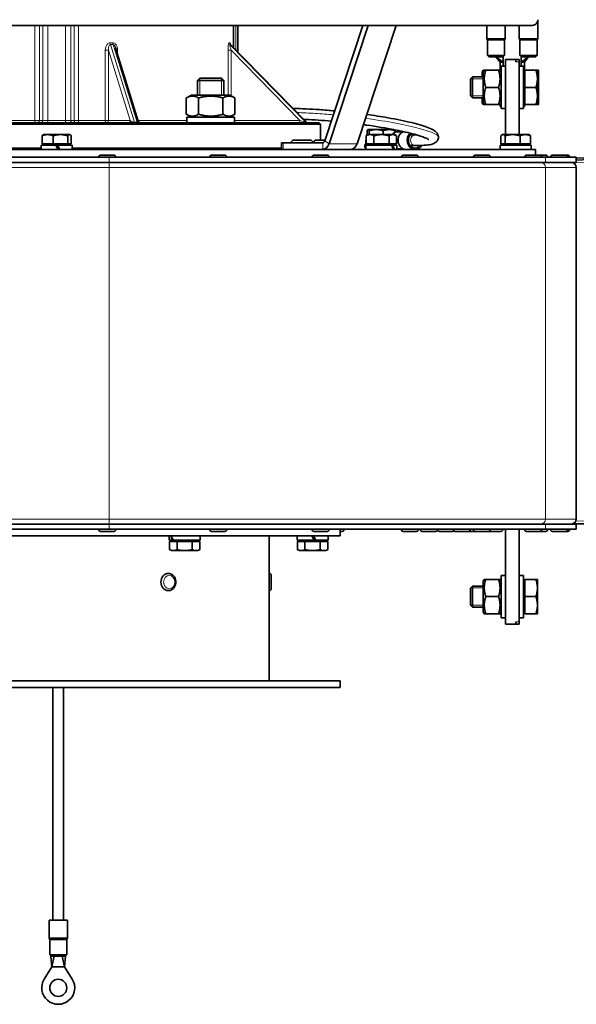
# Model space of a CAD drawing. Units: millimetres. Extents: x -220 to 3405, y -20 to 2908.
# Drawn here: x 2015 to 2226, y 967 to 1340 of the extents above; entities that cross this region are included whole.
import ezdxf

# ---------------------------------------------------------------- set-up
doc = ezdxf.new("R2010")
doc.units = ezdxf.units.MM
doc.layers.add('Widoczne (ISO)', color=1, linetype='Continuous', lineweight=35)
doc.layers.add('Widoczne wąskie (ISO)', color=3, linetype='Continuous', lineweight=9)

msp = doc.modelspace()

# ---------------------------------------------------------------- linework, layer by layer
at = {"layer": 'Widoczne (ISO)'}
for p, q in [((1849.15, 1337.83), (2209.85, 1337.83)), ((2096.5, 1329.42), (2096.5, 1337.83)), ((2098.11, 1327.77), (2098.11, 1337.83)), ((2131.14, 1294.05), (2145.58, 1337.83)), ((2132.74, 1292.99), (2147.53, 1337.83)), ((2158.13, 1337.83), (2143.35, 1292.99)), ((2192.53, 1332.83), (2192.53, 1337.83)), ((2199.53, 1332.83), (2199.53, 1337.83)), ((2204.88, 1332.83), (2204.88, 1337.83)), ((2211.88, 1339.63), (2211.84, 1339.63)), ((2211.88, 1332.83), (2211.88, 1339.63)), ((2060.44, 1301.53), (2051.81, 1329.34)), ((2124.16, 1301.13), (2095.43, 1330.51)), ((2192.78, 1326.38), (2192.78, 1332.17)), ((2199.28, 1326.38), (2199.28, 1332.17)), ((2205.13, 1326.38), (2205.13, 1332.17)), ((2211.63, 1326.38), (2211.63, 1332.17)), ((2199.28, 1326.38), (2192.78, 1326.38)), ((2193.3, 1326.38), (2193.3, 1325.88)), ((2193.3, 1325.88), (2196.03, 1325.88)), ((2196.03, 1325.88), (2197.31, 1325.88)), ((2196.03, 1325.88), (2197.58, 1323.88)), ((2196.03, 1325.88), (2198.78, 1323.88)), ((2197.31, 1325.88), (2198.78, 1325.88)), ((2198.78, 1326.38), (2198.78, 1325.88)), ((2198.78, 1325.88), (2198.78, 1323.88)), ((2211.63, 1326.38), (2205.13, 1326.38)), ((2205.63, 1326.38), (2205.63, 1325.88)), ((2205.63, 1325.88), (2207.09, 1325.88)), ((2208.38, 1325.88), (2205.63, 1323.88)), ((2205.63, 1323.88), (2205.63, 1325.88)), ((2208.38, 1325.88), (2206.83, 1323.88)), ((2207.09, 1325.88), (2208.38, 1325.88)), ((2208.38, 1325.88), (2211.1, 1325.88)), ((2211.1, 1325.88), (2211.1, 1326.38)), ((2197.58, 1323.88), (2198.78, 1323.88)), ((2197.58, 1323.88), (2197.58, 1320.82)), ((2197.98, 1306.33), (2197.98, 1322.33)), ((2199.58, 1322.33), (2197.98, 1322.33)), ((2198.78, 1322.33), (2198.78, 1323.88)), ((2199.58, 1324.83), (2203.58, 1324.83)), ((2199.58, 1296.43), (2199.58, 1324.83)), ((2203.58, 1324.83), (2203.58, 1323.95)), ((2204.83, 1324.83), (2203.58, 1324.83)), ((2204.83, 1324.83), (2204.83, 1323.95)), ((2204.83, 1296.43), (2204.83, 1323.95)), ((2204.83, 1322.33), (2206.43, 1322.33)), ((2206.83, 1323.88), (2205.63, 1323.88)), ((2205.63, 1323.88), (2205.63, 1322.33)), ((2206.43, 1322.33), (2206.43, 1306.33)), ((2206.83, 1320.14), (2206.83, 1323.88)), ((2083.76, 1317.83), (2082.84, 1316.91)), ((2083.76, 1317.83), (2091.92, 1317.83)), ((2091.92, 1317.83), (2092.84, 1316.91)), ((2186.43, 1317.56), (2187.19, 1318.33)), ((2186.43, 1311.09), (2186.43, 1317.56)), ((2187.19, 1318.33), (2187.19, 1310.33)), ((2191.18, 1318.33), (2187.19, 1318.33)), ((2190.78, 1320.13), (2191.18, 1320.83)), ((2190.78, 1320.13), (2190.78, 1318.33)), ((2191.18, 1320.13), (2191.58, 1320.83)), ((2191.18, 1320.83), (2191.58, 1320.83)), ((2191.18, 1320.13), (2191.18, 1308.53)), ((2191.58, 1320.83), (2192.16, 1320.83)), ((2192.16, 1320.83), (2196.99, 1320.83)), ((2196.99, 1320.83), (2197.57, 1320.83)), ((2197.98, 1320.13), (2197.57, 1320.83)), ((2207.03, 1320.14), (2206.43, 1320.14)), ((2207.03, 1320.83), (2211.15, 1320.83)), ((2207.03, 1314.33), (2207.03, 1320.83)), ((2211.73, 1317.58), (2211.73, 1320.83)), ((2211.73, 1311.08), (2211.73, 1317.58)), ((2212.13, 1317.58), (2212.13, 1320.83)), ((2212.13, 1311.08), (2212.13, 1317.58)), ((2092.84, 1316.91), (2082.84, 1316.91)), ((2082.84, 1311.43), (2082.84, 1316.91)), ((2092.84, 1311.43), (2092.84, 1316.91)), ((2192.16, 1314.33), (2196.99, 1314.33)), ((2207.03, 1314.33), (2211.15, 1314.33)), ((2207.03, 1307.83), (2207.03, 1314.33)), ((2078.6, 1310.31), (2078.6, 1304.15)), ((2080.54, 1311.43), (2078.65, 1310.34)), ((2095.14, 1311.43), (2080.54, 1311.43)), ((2083.3, 1310.31), (2083.3, 1304.15)), ((2092.54, 1310.31), (2092.54, 1304.15)), ((2095.14, 1311.43), (2097.02, 1310.34)), ((2097.07, 1310.31), (2097.07, 1304.15)), ((2186.43, 1311.09), (2187.19, 1310.33)), ((2191.18, 1310.33), (2187.19, 1310.33)), ((2190.78, 1310.33), (2190.78, 1308.53)), ((2211.73, 1307.83), (2211.73, 1311.08)), ((2212.13, 1307.83), (2212.13, 1311.08)), ((2190.78, 1308.53), (2191.18, 1307.83)), ((2191.18, 1308.53), (2191.58, 1307.83)), ((2191.58, 1307.83), (2191.18, 1307.83)), ((2192.16, 1307.83), (2191.58, 1307.83)), ((2192.16, 1307.83), (2196.99, 1307.83)), ((2197.57, 1307.83), (2196.99, 1307.83)), ((2197.98, 1308.53), (2197.57, 1307.83)), ((2197.58, 1307.08), (2197.58, 1307.83)), ((2197.58, 1307.08), (2197.98, 1307.08)), ((2199.58, 1306.33), (2197.98, 1306.33)), ((2204.83, 1306.33), (2206.43, 1306.33)), ((2207.03, 1308.51), (2206.43, 1308.51)), ((2206.83, 1307.08), (2206.43, 1307.08)), ((2206.83, 1308.51), (2206.83, 1307.08)), ((2207.03, 1307.83), (2211.15, 1307.83)), ((2080.54, 1303.03), (2078.65, 1304.11)), ((2096.88, 1303.03), (2078.79, 1303.03)), ((2078.79, 1303.03), (2078.79, 1300.83)), ((2095.14, 1303.03), (2097.02, 1304.11)), ((2129.5, 1300.33), (1929.5, 1300.33)), ((1930, 1300.83), (2129, 1300.83)), ((2096.89, 1302.26), (2096.89, 1300.83)), ((2129, 1300.83), (2129.5, 1300.33)), ((2129.5, 1294.33), (2129.5, 1300.33)), ((2023.96, 1292.93), (2023.96, 1295.98)), ((2024.5, 1296.43), (2024.36, 1296.35)), ((2026.06, 1296.43), (2024.5, 1296.43)), ((2030.92, 1296.43), (2026.06, 1296.43)), ((2028.15, 1292.93), (2028.15, 1295.98)), ((2034.36, 1296.43), (2030.92, 1296.43)), ((2033.69, 1292.93), (2033.69, 1295.98)), ((2034.5, 1296.43), (2034.36, 1296.43)), ((2034.5, 1296.43), (2034.64, 1296.35)), ((2035.04, 1292.93), (2035.04, 1295.98)), ((2146.76, 1292.93), (2146.76, 1295.98)), ((2147.54, 1296.43), (2146.85, 1296.03)), ((2147.21, 1296.24), (2147.21, 1297.88)), ((2147.54, 1298.33), (2147.5, 1298.3)), ((2147.58, 1298.33), (2147.54, 1298.33)), ((2148.27, 1296.43), (2147.54, 1296.43)), ((2150.61, 1298.33), (2147.58, 1298.33)), ((2147.94, 1296.43), (2147.94, 1297.88)), ((2152.67, 1296.43), (2148.27, 1296.43)), ((2149.78, 1292.93), (2149.78, 1295.98)), ((2155.57, 1298.33), (2150.61, 1298.33)), ((2156.93, 1296.43), (2152.67, 1296.43)), ((2153.27, 1296.43), (2153.27, 1297.88)), ((2155.55, 1292.93), (2155.55, 1295.98)), ((2157.28, 1298.33), (2155.57, 1298.33)), ((2157.54, 1296.43), (2156.93, 1296.43)), ((2157.54, 1296.43), (2158.23, 1296.03)), ((2157.86, 1297.36), (2157.86, 1297.88)), ((2158.31, 1292.93), (2158.31, 1295.98)), ((2158.76, 1297.53), (2160.84, 1297.53)), ((2163.45, 1296.28), (2165.39, 1296.28)), ((2197.89, 1292.93), (2197.89, 1295.98)), ((2198.5, 1296.43), (2198.28, 1296.3)), ((2198.71, 1296.43), (2198.5, 1296.43)), ((2202.33, 1296.43), (2198.71, 1296.43)), ((2199.53, 1292.93), (2199.53, 1295.98)), ((2207.13, 1296.43), (2202.33, 1296.43)), ((2205.14, 1292.93), (2205.14, 1295.98)), ((2208.5, 1296.43), (2207.13, 1296.43)), ((2208.5, 1296.43), (2208.71, 1296.3)), ((2209.11, 1292.93), (2209.11, 1295.98)), ((1944.32, 1291.33), (2023.6, 1291.33)), ((2029.18, 1292.43), (2023.6, 1292.43)), ((2023.6, 1292.43), (2023.6, 1290.83)), ((2028.15, 1292.93), (2023.96, 1292.93)), ((2025.06, 1292.93), (2025.06, 1292.43)), ((2033.69, 1292.93), (2028.15, 1292.93)), ((2029.18, 1292.43), (2030.1, 1290.83)), ((2029.18, 1292.43), (2029.82, 1292.43)), ((2035.4, 1292.43), (2029.82, 1292.43)), ((2030.74, 1290.83), (2029.82, 1292.43)), ((2035.04, 1292.93), (2033.69, 1292.93)), ((2033.94, 1292.93), (2033.94, 1292.43)), ((2035.4, 1292.43), (2035.4, 1290.83)), ((2035.4, 1291.33), (2114.68, 1291.33)), ((2114.68, 1293.33), (2115.41, 1293.33)), ((2114.68, 1293.33), (2114.68, 1290.83)), ((2115.41, 1293.33), (2130.34, 1293.33)), ((2118.48, 1293.43), (2118.48, 1293.33)), ((2119.38, 1294.33), (2125.58, 1294.33)), ((2126.48, 1293.43), (2126.48, 1293.33)), ((2126.97, 1293.43), (2126.97, 1293.33)), ((2127.87, 1294.33), (2131.23, 1294.33)), ((2146.29, 1292.73), (2148.1, 1292.73)), ((2146.29, 1292.73), (2146.29, 1291.53)), ((2146.64, 1291.53), (2146.29, 1291.53)), ((2146.64, 1294.33), (2146.76, 1294.33)), ((2146.64, 1292.73), (2146.64, 1294.33)), ((2156.48, 1292.43), (2146.64, 1292.43)), ((2146.64, 1292.43), (2146.64, 1290.83)), ((2149.78, 1292.93), (2146.76, 1292.93)), ((2148.1, 1292.93), (2148.1, 1292.43)), ((2155.55, 1292.93), (2149.78, 1292.93)), ((2158.31, 1292.93), (2155.55, 1292.93)), ((2156.48, 1292.43), (2156.93, 1292.43)), ((2158.44, 1292.43), (2156.93, 1292.43)), ((2156.98, 1292.93), (2156.98, 1292.43)), ((2158.44, 1292.43), (2158.44, 1290.83)), ((2163.45, 1292.28), (2165.39, 1292.28)), ((2209.39, 1292.43), (2197.6, 1292.43)), ((2197.6, 1292.43), (2197.6, 1290.83)), ((2199.53, 1292.93), (2197.89, 1292.93)), ((2199.06, 1292.93), (2199.06, 1292.43)), ((2205.14, 1292.93), (2199.53, 1292.93)), ((2209.11, 1292.93), (2205.14, 1292.93)), ((2207.94, 1292.93), (2207.94, 1292.43)), ((2209.4, 1291.87), (2209.4, 1290.83)), ((1788.7, 1287.83), (2049.4, 1287.83)), ((1848, 1290.83), (2211, 1290.83)), ((2045.42, 1287.91), (2045.42, 1287.83)), ((2046.14, 1288.63), (2051.2, 1288.63)), ((2049.4, 1287.83), (2214.83, 1287.83)), ((2051.92, 1287.91), (2051.92, 1287.83)), ((2087.49, 1287.91), (2087.49, 1287.83)), ((2088.21, 1288.63), (2093.27, 1288.63)), ((2093.99, 1287.91), (2093.99, 1287.83)), ((2126.3, 1287.91), (2126.3, 1287.83)), ((2127.02, 1288.63), (2132.08, 1288.63)), ((2132.8, 1287.91), (2132.8, 1287.83)), ((2158.76, 1291.03), (2160.84, 1291.03)), ((2160.11, 1287.91), (2160.11, 1287.83)), ((2160.83, 1288.63), (2165.89, 1288.63)), ((2166.61, 1287.91), (2166.61, 1287.83)), ((2187.39, 1287.91), (2187.39, 1287.83)), ((2188.11, 1288.63), (2193.17, 1288.63)), ((2193.89, 1287.91), (2193.89, 1287.83)), ((2206.9, 1287.91), (2206.9, 1287.83)), ((2207.62, 1288.63), (2212.68, 1288.63)), ((2211, 1290.83), (2211, 1288.63)), ((2212.68, 1288.63), (2214.89, 1288.63)), ((2213.4, 1287.91), (2213.4, 1287.83)), ((2214.83, 1287.83), (2226.48, 1287.83)), ((2215.61, 1287.91), (2215.61, 1287.83)), ((2216.68, 1287.91), (2216.68, 1287.83)), ((2217.4, 1288.63), (2222.46, 1288.63)), ((2222.46, 1288.63), (2223.21, 1288.63)), ((2223.18, 1287.91), (2223.18, 1287.83)), ((2223.93, 1287.91), (2223.93, 1287.83)), ((2226.48, 1285.83), (2226.48, 1287.83)), ((1788.7, 1285.83), (2049.4, 1285.83)), ((2049.4, 1285.83), (2214.83, 1285.83)), ((2214.83, 1285.83), (2226.48, 1285.83)), ((2226.48, 1283.95), (2226.48, 1150.7)), ((1788.7, 1148.83), (2049.4, 1148.83)), ((1788.7, 1146.83), (2049.4, 1146.83)), ((2045.42, 1146.75), (2045.42, 1146.83)), ((2051.2, 1146.03), (2046.14, 1146.03)), ((2049.4, 1148.83), (2214.83, 1148.83)), ((2049.4, 1146.83), (2214.83, 1146.83)), ((2051.92, 1146.75), (2051.92, 1146.83)), ((2087.49, 1146.75), (2087.49, 1146.83)), ((2093.27, 1146.03), (2088.21, 1146.03)), ((2093.99, 1146.75), (2093.99, 1146.83)), ((2126.3, 1146.75), (2126.3, 1146.83)), ((2132.08, 1146.03), (2127.02, 1146.03)), ((2132.8, 1146.75), (2132.8, 1146.83)), ((2137, 1146.83), (2137, 1144.33)), ((2137.73, 1146.03), (2137, 1146.03)), ((2138.45, 1146.75), (2138.45, 1146.83)), ((2160.11, 1146.75), (2160.11, 1146.83)), ((2165.89, 1146.03), (2160.83, 1146.03)), ((2166.61, 1146.75), (2166.61, 1146.83)), ((2167.38, 1146.75), (2167.38, 1146.83)), ((2173.16, 1146.03), (2168.1, 1146.03)), ((2173.88, 1146.75), (2173.88, 1146.83)), ((2173.95, 1146.75), (2173.95, 1146.83)), ((2179.73, 1146.03), (2174.67, 1146.03)), ((2179.83, 1146.75), (2179.83, 1146.83)), ((2185.61, 1146.03), (2180.55, 1146.03)), ((2188.11, 1146.03), (2185.61, 1146.03)), ((2186.33, 1146.75), (2186.33, 1146.83)), ((2187.39, 1146.75), (2187.39, 1146.83)), ((2193.17, 1146.03), (2188.11, 1146.03)), ((2197.91, 1146.03), (2193.17, 1146.03)), ((2193.89, 1146.75), (2193.89, 1146.83)), ((2198.63, 1146.75), (2198.63, 1146.83)), ((2199.58, 1110.83), (2199.58, 1146.83)), ((2204.83, 1111.71), (2204.83, 1146.83)), ((2206.9, 1146.75), (2206.9, 1146.83)), ((2212.68, 1146.03), (2207.62, 1146.03)), ((2214.89, 1146.03), (2212.68, 1146.03)), ((2213.4, 1146.75), (2213.4, 1146.83)), ((2214.83, 1148.83), (2226.48, 1148.83)), ((2214.83, 1146.83), (2226.48, 1146.83)), ((2215.61, 1146.75), (2215.61, 1146.83)), ((2216.68, 1146.75), (2216.68, 1146.83)), ((2222.46, 1146.03), (2217.4, 1146.03)), ((2223.21, 1146.03), (2222.46, 1146.03)), ((2223.18, 1146.75), (2223.18, 1146.83)), ((2223.93, 1146.75), (2223.93, 1146.83)), ((2225.83, 1148.88), (2225.04, 1148.88)), ((2226.48, 1146.83), (2226.48, 1148.83)), ((2137, 1144.33), (1922, 1144.33)), ((2072.1, 1144.33), (2072.1, 1142.73)), ((2073.22, 1142.73), (2072.1, 1142.73)), ((2072.23, 1142.23), (2075.11, 1142.23)), ((2072.23, 1142.23), (2072.23, 1139.17)), ((2073.63, 1142.73), (2073.22, 1142.73)), ((2073.56, 1142.23), (2073.56, 1142.73)), ((2083.9, 1142.73), (2073.63, 1142.73)), ((2075.11, 1142.23), (2080.89, 1142.23)), ((2075.11, 1142.23), (2075.11, 1139.17)), ((2080.89, 1142.23), (2083.77, 1142.23)), ((2080.89, 1142.23), (2080.89, 1139.17)), ((2082.44, 1142.23), (2082.44, 1142.73)), ((2083.77, 1142.23), (2083.77, 1139.17)), ((2083.9, 1144.33), (2083.9, 1142.73)), ((2110, 1144.33), (2110, 1130.08)), ((2120.6, 1144.33), (2120.6, 1142.73)), ((2127.1, 1142.73), (2120.6, 1142.73)), ((2120.73, 1142.23), (2123.61, 1142.23)), ((2120.73, 1142.23), (2120.73, 1139.17)), ((2122.06, 1142.23), (2122.06, 1142.73)), ((2123.61, 1142.23), (2129.39, 1142.23)), ((2123.61, 1142.23), (2123.61, 1139.17)), ((2126.18, 1144.33), (2127.1, 1142.73)), ((2127.74, 1142.73), (2126.82, 1144.33)), ((2127.74, 1142.73), (2127.1, 1142.73)), ((2132.4, 1142.73), (2127.74, 1142.73)), ((2129.39, 1142.23), (2132.27, 1142.23)), ((2129.39, 1142.23), (2129.39, 1139.17)), ((2130.94, 1142.23), (2130.94, 1142.73)), ((2132.27, 1142.23), (2132.27, 1139.17)), ((2132.4, 1144.33), (2132.4, 1142.73)), ((2073, 1138.73), (2072.23, 1139.17)), ((2073, 1138.73), (2073.67, 1138.73)), ((2073.67, 1138.73), (2078, 1138.73)), ((2078, 1138.73), (2082.33, 1138.73)), ((2082.33, 1138.73), (2083, 1138.73)), ((2083, 1138.73), (2083.77, 1139.17)), ((2121.5, 1138.73), (2120.73, 1139.17)), ((2121.5, 1138.73), (2122.17, 1138.73)), ((2122.17, 1138.73), (2126.5, 1138.73)), ((2126.5, 1138.73), (2130.83, 1138.73)), ((2130.83, 1138.73), (2131.5, 1138.73)), ((2131.5, 1138.73), (2132.27, 1139.17)), ((2071.8, 1130.08), (2071.76, 1130.08)), ((2110, 1130.08), (2110, 1123.58)), ((2110.08, 1130.08), (2110, 1130.08)), ((2110, 1128.43), (2110, 1128.43)), ((2110.8, 1129.36), (2110.8, 1124.3)), ((2191.18, 1127.13), (2191.58, 1127.83)), ((2191.18, 1127.13), (2191.18, 1115.53)), ((2191.58, 1127.83), (2192.16, 1127.83)), ((2192.16, 1127.83), (2196.99, 1127.83)), ((2196.99, 1127.83), (2197.57, 1127.83)), ((2197.98, 1127.13), (2197.57, 1127.83)), ((2197.98, 1113.33), (2197.98, 1129.33)), ((2199.58, 1129.33), (2197.98, 1129.33)), ((2204.83, 1129.33), (2206.43, 1129.33)), ((2206.43, 1129.33), (2206.43, 1113.33)), ((2207.03, 1127.14), (2206.43, 1127.14)), ((2207.03, 1127.83), (2211.15, 1127.83)), ((2207.03, 1121.33), (2207.03, 1127.83)), ((2211.73, 1124.58), (2211.73, 1127.83)), ((2071.8, 1123.58), (2071.76, 1123.58)), ((2110, 1125.23), (2110, 1125.23)), ((2110, 1123.58), (2110, 1089.33)), ((2110.08, 1123.58), (2110, 1123.58)), ((2186.43, 1124.56), (2187.19, 1125.33)), ((2186.43, 1118.09), (2186.43, 1124.56)), ((2187.19, 1125.33), (2187.19, 1117.33)), ((2191.18, 1125.33), (2187.19, 1125.33)), ((2211.73, 1118.08), (2211.73, 1124.58)), ((2192.16, 1121.33), (2196.99, 1121.33)), ((2207.03, 1121.33), (2211.15, 1121.33)), ((2207.03, 1114.83), (2207.03, 1121.33)), ((2186.43, 1118.09), (2187.19, 1117.33)), ((2191.18, 1117.33), (2187.19, 1117.33)), ((2211.73, 1114.83), (2211.73, 1118.08)), ((2191.18, 1115.53), (2191.58, 1114.83)), ((2192.16, 1114.83), (2191.58, 1114.83)), ((2192.16, 1114.83), (2196.99, 1114.83)), ((2197.57, 1114.83), (2196.99, 1114.83)), ((2197.98, 1115.53), (2197.57, 1114.83)), ((2199.58, 1113.33), (2197.98, 1113.33)), ((2204.83, 1113.33), (2206.43, 1113.33)), ((2207.03, 1115.51), (2206.43, 1115.51)), ((2207.03, 1114.83), (2211.15, 1114.83)), ((2199.58, 1110.83), (2203.58, 1110.83)), ((2203.58, 1111.71), (2203.58, 1110.83)), ((2203.58, 1110.83), (2204.83, 1110.83)), ((2204.83, 1111.71), (2204.83, 1110.83)), ((2137, 1089.33), (1922, 1089.33)), ((2137, 1086.83), (1922, 1086.83)), ((2137, 1089.33), (2137, 1086.83)), ((2033.58, 998.74), (2026.58, 998.74)), ((2026.58, 991.95), (2026.58, 998.74)), ((2033.58, 991.95), (2033.58, 998.74)), ((2026.83, 985.49), (2026.83, 991.28)), ((2033.33, 985.49), (2033.33, 991.28)), ((2033.33, 985.49), (2026.83, 985.49)), ((2027.33, 985.49), (2027.33, 984.99)), ((2029.71, 984.99), (2029.71, 985.49)), ((2030.02, 985.49), (2030.02, 984.99)), ((2030.13, 984.99), (2030.13, 985.49)), ((2030.44, 985.49), (2030.44, 984.99)), ((2032.83, 985.49), (2032.83, 984.99)), ((2027.33, 984.99), (2029.71, 984.99)), ((2027.33, 984.99), (2027.68, 980.99)), ((2028.53, 984.99), (2027.68, 980.99)), ((2030.02, 984.99), (2029.71, 984.99)), ((2030.02, 984.99), (2030.08, 984.99)), ((2030.08, 984.99), (2030.13, 984.99)), ((2030.44, 984.99), (2030.13, 984.99)), ((2030.44, 984.99), (2032.83, 984.99)), ((2031.63, 984.99), (2032.48, 980.99)), ((2032.83, 984.99), (2032.48, 980.99)), ((2024.78, 976.35), (2027.68, 980.99)), ((2027.68, 980.99), (2030.08, 980.99)), ((2030.08, 980.99), (2032.48, 980.99)), ((2032.48, 980.99), (2035.38, 976.35))]:
    msp.add_line(p, q, dxfattribs=at)
msp.add_circle((2030.08, 973.04), 3.25, dxfattribs=at)
for centre, radius, start, end in [((2225.83, 1384.58), 235.7, 270, 0), ((2225.83, 1382.78), 96, 270.3919, 0), ((2209.85, 1339.83), 2, 270, 4.4), ((2193.03, 1332.83), 0.5, 180, 221.4096), ((2192.28, 1332.17), 0.5, 0, 41.4096), ((2199.78, 1332.17), 0.5, 138.5904, 180), ((2199.03, 1332.83), 0.5, 318.5904, 0), ((2205.38, 1332.83), 0.5, 180, 221.4096), ((2204.63, 1332.17), 0.5, 0, 41.4096), ((2212.13, 1332.17), 0.5, 138.5904, 180), ((2211.38, 1332.83), 0.5, 318.5904, 0), ((2225.83, 1384.58), 97.05, 270.3877, 323.8819), ((2061.39, 1301.83), 1, 197.2234, 270), ((2124.88, 1301.83), 1, 224.354, 270), ((2119.38, 1293.43), 0.9, 90, 180), ((2125.58, 1293.43), 0.9, 0, 90), ((2127.87, 1293.43), 0.9, 90, 180), ((2046.14, 1287.91), 0.72, 90, 180), ((2051.2, 1287.91), 0.72, 0, 90), ((2088.21, 1287.91), 0.72, 90, 180), ((2093.27, 1287.91), 0.72, 0, 90), ((2127.02, 1287.91), 0.72, 90, 180), ((2132.08, 1287.91), 0.72, 0, 90), ((2160.83, 1287.91), 0.72, 90, 180), ((2165.89, 1287.91), 0.72, 0, 90), ((2188.11, 1287.91), 0.72, 90, 180), ((2193.17, 1287.91), 0.72, 0, 90), ((2207.62, 1287.91), 0.72, 90, 180), ((2212.68, 1287.91), 0.72, 0, 90), ((2214.89, 1287.91), 0.72, 0, 90), ((2217.4, 1287.91), 0.72, 90, 180), ((2222.46, 1287.91), 0.72, 0, 90), ((2223.21, 1287.91), 0.72, 0, 90), ((2224.61, 1283.95), 1.87, 0, 90), ((2224.61, 1150.7), 1.88, 270, 0), ((2046.14, 1146.75), 0.72, 180, 270), ((2051.2, 1146.75), 0.72, 270, 0), ((2088.21, 1146.75), 0.72, 180, 270), ((2093.27, 1146.75), 0.72, 270, 0), ((2127.02, 1146.75), 0.72, 180, 270), ((2132.08, 1146.75), 0.72, 270, 0), ((2137.73, 1146.75), 0.72, 270, 0), ((2160.83, 1146.75), 0.72, 180, 270), ((2165.89, 1146.75), 0.72, 270, 0), ((2168.1, 1146.75), 0.72, 180, 270), ((2173.16, 1146.75), 0.72, 270, 0), ((2174.67, 1146.75), 0.72, 180, 270), ((2179.73, 1146.75), 0.72, 270, 304.5385), ((2180.55, 1146.75), 0.72, 180, 270), ((2185.61, 1146.75), 0.72, 270, 0), ((2188.11, 1146.75), 0.72, 180, 270), ((2193.17, 1146.75), 0.72, 270, 0), ((2197.91, 1146.75), 0.72, 270, 0), ((2207.62, 1146.75), 0.72, 180, 270), ((2212.68, 1146.75), 0.72, 270, 0), ((2214.89, 1146.75), 0.72, 270, 0), ((2217.4, 1146.75), 0.72, 180, 270), ((2222.46, 1146.75), 0.72, 270, 0), ((2223.21, 1146.75), 0.72, 270, 0), ((2110.08, 1129.36), 0.72, 0, 90), ((2110.08, 1124.3), 0.72, 270, 0), ((2027.08, 991.95), 0.5, 180, 221.4096), ((2026.33, 991.28), 0.5, 0, 41.4096), ((2033.83, 991.28), 0.5, 138.5904, 180), ((2033.08, 991.95), 0.5, 318.5904, 0), ((2030.08, 973.04), 6.25, 147.9809, 32.0191)]:
    msp.add_arc(centre, radius, start, end, dxfattribs=at)
for centre, major_axis, ratio, start_param, end_param in [((2087.84, 1302.26), (0, 15.68), 0.57735, 4.712389, 4.761027), ((2158.76, 1294.28), (0, 3.25), 0.866025, 0, 0.847887), ((2165.39, 1294.28), (0, -3.5), 0.866025, 3.834091, 6.113953), ((2165.39, 1294.28), (0, -3), 0.866025, 3.696311, 7.135962), ((2130.34, 1294.58), (0, -1.25), 0.707107, 0, 1.134464), ((2130.34, 1294.58), (0, -3.75), 0.707107, 0, 1.134464), ((2140.95, 1294.58), (0, -3.75), 0.707107, 0, 1.134464), ((2152.54, 1291.87), (-4.79, 10.09), 0.341999, 4.449002, 4.605778), ((2152.54, 1292.98), (-4.79, 10.09), 0.341999, 4.339113, 4.49725), ((2165.39, 1294.28), (0, -3.5), 0.866025, 0.169233, 0.978719), ((2203.5, 1291.87), (0, 10.22), 0.57735, 4.712389, 4.766653), ((2158.76, 1294.28), (0, -3.25), 0.866025, 6.167457, 6.283185), ((2078, 1143.77), (-3.76, 10.08), 0.451416, 1.349796, 1.506571), ((2078, 1144.88), (-3.76, 10.08), 0.451416, 1.458324, 1.61646), ((2071.76, 1126.83), (0, -3.25), 0.851117, 3.141593, 6.283185)]:
    msp.add_ellipse(centre, major_axis=major_axis, ratio=ratio, start_param=start_param, end_param=end_param, dxfattribs=at)
for points, knots in [([(2095.29, 1330.72), (2095.29, 1330.72), (2095.29, 1330.72), (2095.3, 1330.7), (2095.3, 1330.69), (2095.33, 1330.64), (2095.35, 1330.61), (2095.39, 1330.56), (2095.41, 1330.54), (2095.43, 1330.51)], [0.30364319, 0.30364319, 0.30364319, 0.30364319, 0.3147534, 0.3147534, 0.32894349, 0.32894349, 0.34138409, 0.34138409, 0.34732971, 0.34732971, 0.34732971, 0.34732971]), ([(2119.03, 1306.37), (2122.3, 1306.28), (2125.71, 1306.12), (2131.04, 1305.76), (2132.97, 1305.61), (2134.9, 1305.43)], [0.766268, 0.766268, 0.766268, 0.766268, 1.809242, 1.809242, 2.384513, 2.384513, 2.384513, 2.384513]), ([(2147, 1304.07), (2149.82, 1303.68), (2152.53, 1303.25), (2158.4, 1302.22), (2161.46, 1301.58), (2166.68, 1300.3), (2168.85, 1299.65), (2171.35, 1298.66), (2172.08, 1298.32), (2173.07, 1297.64), (2173.42, 1297.37), (2173.9, 1296.69), (2174.06, 1296.39), (2174.21, 1295.74), (2174.23, 1295.42), (2174.11, 1294.65), (2173.89, 1294.21), (2173.37, 1293.6), (2173.09, 1293.41), (2172.36, 1292.99), (2171.91, 1292.85), (2169.93, 1292.38), (2167.93, 1292.28), (2165.39, 1292.28)], [3.619315, 3.619315, 3.619315, 3.619315, 4.518507, 4.518507, 5.736565, 5.736565, 7.010225, 7.010225, 7.744908, 7.744908, 8.173057, 8.173057, 8.405636, 8.405636, 8.584882, 8.584882, 8.860305, 8.860305, 9.135751, 9.135751, 9.631505, 9.631505, 11.126757, 11.126757, 11.126757, 11.126757]), ([(2133.61, 1301.53), (2130.34, 1301.81), (2127.05, 1302.03), (2123.62, 1302.2), (2123.36, 1302.21), (2123.09, 1302.22)], [8.591593, 8.591593, 8.591593, 8.591593, 9.574196, 9.574196, 9.656579, 9.656579, 9.656579, 9.656579]), ([(2170.55, 1294.52), (2170.55, 1294.52), (2170.49, 1294.57), (2170.15, 1294.78), (2169.71, 1295), (2168.15, 1295.63), (2166.79, 1296.08), (2163.04, 1297.1), (2160.45, 1297.7), (2154.41, 1298.89), (2150.85, 1299.49), (2146.64, 1300.08), (2146.19, 1300.14), (2145.73, 1300.2)], [3.036016, 3.036016, 3.036016, 3.036016, 3.312254, 3.312254, 3.903278, 3.903278, 4.839841, 4.839841, 5.997296, 5.997296, 7.212097, 7.212097, 7.358067, 7.358067, 7.358067, 7.358067]), ([(2160.93, 1297.57), (2160.66, 1297.45), (2160.4, 1297.3), (2159.9, 1296.89), (2159.67, 1296.63), (2159.28, 1296.02), (2159.13, 1295.69), (2158.93, 1294.97), (2158.89, 1294.59), (2158.9, 1293.84), (2158.96, 1293.46), (2159.18, 1292.75), (2159.35, 1292.41), (2159.76, 1291.82), (2160.01, 1291.56), (2160.57, 1291.15), (2160.87, 1290.99), (2161.29, 1290.87), (2161.38, 1290.84), (2161.47, 1290.83)], [0.34199, 0.34199, 0.34199, 0.34199, 0.616622, 0.616622, 0.93468, 0.93468, 1.259766, 1.259766, 1.588644, 1.588644, 1.918535, 1.918535, 2.247144, 2.247144, 2.571518, 2.571518, 2.888346, 2.888346, 2.976158, 2.976158, 2.976158, 2.976158]), ([(2071.8, 1130.08), (2072.1, 1130.08), (2072.4, 1130.02), (2072.96, 1129.82), (2073.23, 1129.67), (2073.72, 1129.27), (2073.94, 1129.03), (2074.3, 1128.48), (2074.44, 1128.16), (2074.63, 1127.5), (2074.68, 1127.15), (2074.67, 1126.44), (2074.62, 1126.09), (2074.41, 1125.42), (2074.26, 1125.11), (2073.88, 1124.55), (2073.64, 1124.3), (2073.12, 1123.92), (2072.84, 1123.77), (2072.3, 1123.61), (2072.05, 1123.58), (2071.8, 1123.58)], [0, 0, 0, 0, 0.297868, 0.297868, 0.601313, 0.601313, 0.917478, 0.917478, 1.245645, 1.245645, 1.580534, 1.580534, 1.917281, 1.917281, 2.251902, 2.251902, 2.57922, 2.57922, 2.893661, 2.893661, 3.141593, 3.141593, 3.141593, 3.141593]), ([(2109.98, 1126.83), (2109.98, 1127.04), (2109.98, 1127.27), (2109.99, 1127.69), (2109.99, 1127.88), (2109.99, 1128.18), (2110, 1128.31), (2110, 1128.48), (2110, 1128.53), (2110, 1128.53)], [0, 0, 0, 0, 0.0640388, 0.0640388, 0.1280776, 0.1280776, 0.1921163, 0.1921163, 0.2561551, 0.2561551, 0.2561551, 0.2561551]), ([(2110, 1125.13), (2110, 1125.13), (2110, 1125.17), (2110, 1125.34), (2109.99, 1125.47), (2109.99, 1125.78), (2109.99, 1125.97), (2109.98, 1126.39), (2109.98, 1126.61), (2109.98, 1126.83)], [0.7684654, 0.7684654, 0.7684654, 0.7684654, 0.8325041, 0.8325041, 0.8965429, 0.8965429, 0.9605817, 0.9605817, 1.0246205, 1.0246205, 1.0246205, 1.0246205]), ([(2028.08, 998.74), (2028.08, 1019.57), (2028.08, 1040.41), (2028.08, 1069.78), (2028.08, 1078.34), (2028.08, 1086.83)], [0, 0, 0, 0, 6.249934, 6.249934, 8.815972, 8.815972, 8.815972, 8.815972]), ([(2032.08, 1086.83), (2032.08, 1085.79), (2032.08, 1084.75), (2032.08, 1068.79), (2032.08, 1053.74), (2032.08, 1028.74), (2032.08, 1018.74), (2032.08, 1005.41), (2032.08, 1002.07), (2032.08, 998.74)], [9.93723, 9.93723, 9.93723, 9.93723, 10.250243, 10.250243, 14.752302, 14.752302, 17.752313, 17.752313, 18.752331, 18.752331, 18.752331, 18.752331])]:
    msp.add_open_spline(points, degree=3, knots=knots, dxfattribs=at)
for points, weights in [([(2192.16, 1320.83), (2191.08, 1317.58), (2192.16, 1314.33)], [1, 1.15470053838, 1]), ([(2196.99, 1314.33), (2198.07, 1317.58), (2196.99, 1320.83)], [1, 1.15470053838, 1]), ([(2211.73, 1317.58), (2211.73, 1319.09), (2211.15, 1320.83)], [1, 1.0379548493, 1]), ([(2211.15, 1320.83), (2211.73, 1320.83), (2211.73, 1320.83)], [1, 1.0379548493, 1]), ([(2211.15, 1314.33), (2211.73, 1316.07), (2211.73, 1317.58)], [1, 1.0379548493, 1]), ([(2211.73, 1320.83), (2212.13, 1320.83), (2212.13, 1320.83)], [1.01048902288, 1.0316694696, 1]), ([(2212.13, 1317.58), (2212.13, 1318.84), (2211.73, 1320.24)], [1, 1.0316694696, 1.01048902288]), ([(2211.73, 1314.91), (2212.13, 1316.31), (2212.13, 1317.58)], [1.01048902288, 1.0316694696, 1]), ([(2192.16, 1314.33), (2191.08, 1311.08), (2192.16, 1307.83)], [1, 1.15470053838, 1]), ([(2196.99, 1307.83), (2198.07, 1311.08), (2196.99, 1314.33)], [1, 1.15470053838, 1]), ([(2211.73, 1311.08), (2211.73, 1312.59), (2211.15, 1314.33)], [1, 1.0379548493, 1]), ([(2212.13, 1311.08), (2212.13, 1312.34), (2211.73, 1313.74)], [1, 1.0316694696, 1.01048902288]), ([(2083.3, 1310.31), (2080.95, 1311.64), (2078.6, 1310.31)], [1, 1.15470053838, 1]), ([(2078.6, 1310.31), (2078.63, 1310.32), (2078.65, 1310.34)], [1, 1.00164973312, 1.00326428058]), ([(2092.54, 1310.31), (2087.92, 1311.64), (2083.3, 1310.31)], [1, 1.15470053838, 1]), ([(2097.07, 1310.31), (2094.81, 1311.64), (2092.54, 1310.31)], [1, 1.15470053838, 1]), ([(2211.15, 1307.83), (2211.73, 1309.57), (2211.73, 1311.08)], [1, 1.0379548493, 1]), ([(2211.73, 1308.41), (2212.13, 1309.81), (2212.13, 1311.08)], [1.01048902288, 1.0316694696, 1]), ([(2211.73, 1307.83), (2211.73, 1307.83), (2211.15, 1307.83)], [1, 1.0379548493, 1]), ([(2212.13, 1307.83), (2212.13, 1307.83), (2211.73, 1307.83)], [1, 1.0316694696, 1.01048902288]), ([(2078.65, 1304.11), (2078.63, 1304.13), (2078.6, 1304.15)], [1.00326428058, 1.00164973312, 1]), ([(2078.6, 1304.15), (2080.95, 1302.81), (2083.3, 1304.15)], [1, 1.15470053838, 1]), ([(2083.3, 1304.15), (2087.92, 1302.81), (2092.54, 1304.15)], [1, 1.15470053838, 1]), ([(2092.54, 1304.15), (2094.81, 1302.81), (2097.07, 1304.15)], [1, 1.15470053838, 1]), ([(2026.06, 1296.43), (2025.09, 1296.43), (2023.96, 1295.98)], [1, 1.0379548493, 1]), ([(2023.96, 1295.98), (2024.17, 1296.24), (2024.36, 1296.35)], [1, 1.02155624657, 1.0186269913]), ([(2028.15, 1295.98), (2027.03, 1296.43), (2026.06, 1296.43)], [1, 1.0379548493, 1]), ([(2030.92, 1296.43), (2029.64, 1296.43), (2028.15, 1295.98)], [1, 1.0379548493, 1]), ([(2033.69, 1295.98), (2032.21, 1296.43), (2030.92, 1296.43)], [1, 1.0379548493, 1]), ([(2034.36, 1296.43), (2034.05, 1296.43), (2033.69, 1295.98)], [1, 1.0379548493, 1]), ([(2035.04, 1295.98), (2034.67, 1296.43), (2034.36, 1296.43)], [1, 1.0379548493, 1]), ([(2148.27, 1296.43), (2147.57, 1296.43), (2146.76, 1295.98)], [1, 1.0379548493, 1]), ([(2146.76, 1295.98), (2146.81, 1296.01), (2146.85, 1296.03)], [1, 1.00207212015, 1.00391798822]), ([(2147.58, 1298.33), (2147.41, 1298.33), (2147.21, 1297.88)], [1, 1.0379548493, 1]), ([(2147.94, 1297.88), (2147.75, 1298.33), (2147.58, 1298.33)], [1, 1.0379548493, 1]), ([(2150.61, 1298.33), (2149.37, 1298.33), (2147.94, 1297.88)], [1, 1.0379548493, 1]), ([(2149.78, 1295.98), (2148.97, 1296.43), (2148.27, 1296.43)], [1, 1.0379548493, 1]), ([(2152.67, 1296.43), (2151.33, 1296.43), (2149.78, 1295.98)], [1, 1.0379548493, 1]), ([(2153.27, 1297.88), (2151.84, 1298.33), (2150.61, 1298.33)], [1, 1.0379548493, 1]), ([(2155.55, 1295.98), (2154.01, 1296.43), (2152.67, 1296.43)], [1, 1.0379548493, 1]), ([(2155.57, 1298.33), (2154.5, 1298.33), (2153.27, 1297.88)], [1, 1.0379548493, 1]), ([(2156.93, 1296.43), (2156.29, 1296.43), (2155.55, 1295.98)], [1, 1.0379548493, 1]), ([(2157.86, 1297.88), (2156.63, 1298.33), (2155.57, 1298.33)], [1, 1.0379548493, 1]), ([(2158.31, 1295.98), (2157.57, 1296.43), (2156.93, 1296.43)], [1, 1.0379548493, 1]), ([(2157.64, 1298.26), (2157.74, 1298.15), (2157.86, 1297.88)], [1.01825765684, 1.02267327901, 1]), ([(2198.71, 1296.43), (2198.33, 1296.43), (2197.89, 1295.98)], [1, 1.0379548493, 1]), ([(2199.53, 1295.98), (2199.09, 1296.43), (2198.71, 1296.43)], [1, 1.0379548493, 1]), ([(2202.33, 1296.43), (2201.03, 1296.43), (2199.53, 1295.98)], [1, 1.0379548493, 1]), ([(2205.14, 1295.98), (2203.64, 1296.43), (2202.33, 1296.43)], [1, 1.0379548493, 1]), ([(2207.13, 1296.43), (2206.21, 1296.43), (2205.14, 1295.98)], [1, 1.0379548493, 1]), ([(2209.11, 1295.98), (2208.05, 1296.43), (2207.13, 1296.43)], [1, 1.0379548493, 1]), ([(2208.71, 1296.3), (2208.9, 1296.19), (2209.11, 1295.98)], [1.01889792541, 1.01774913687, 1]), ([(2072.23, 1139.17), (2073, 1138.73), (2073.67, 1138.73)], [1, 1.0379548493, 1]), ([(2073.67, 1138.73), (2074.34, 1138.73), (2075.11, 1139.17)], [1, 1.0379548493, 1]), ([(2075.11, 1139.17), (2076.66, 1138.73), (2078, 1138.73)], [1, 1.0379548493, 1]), ([(2078, 1138.73), (2079.34, 1138.73), (2080.89, 1139.17)], [1, 1.0379548493, 1]), ([(2080.89, 1139.17), (2081.66, 1138.73), (2082.33, 1138.73)], [1, 1.0379548493, 1]), ([(2082.33, 1138.73), (2083, 1138.73), (2083.77, 1139.17)], [1, 1.0379548493, 1]), ([(2120.73, 1139.17), (2121.5, 1138.73), (2122.17, 1138.73)], [1, 1.0379548493, 1]), ([(2122.17, 1138.73), (2122.84, 1138.73), (2123.61, 1139.17)], [1, 1.0379548493, 1]), ([(2123.61, 1139.17), (2125.16, 1138.73), (2126.5, 1138.73)], [1, 1.0379548493, 1]), ([(2126.5, 1138.73), (2127.84, 1138.73), (2129.39, 1139.17)], [1, 1.0379548493, 1]), ([(2129.39, 1139.17), (2130.16, 1138.73), (2130.83, 1138.73)], [1, 1.0379548493, 1]), ([(2130.83, 1138.73), (2131.5, 1138.73), (2132.27, 1139.17)], [1, 1.0379548493, 1]), ([(2192.16, 1127.83), (2191.08, 1124.58), (2192.16, 1121.33)], [1, 1.15470053838, 1]), ([(2196.99, 1121.33), (2198.07, 1124.58), (2196.99, 1127.83)], [1, 1.15470053838, 1]), ([(2211.73, 1124.58), (2211.73, 1126.09), (2211.15, 1127.83)], [1, 1.0379548493, 1]), ([(2211.15, 1127.83), (2211.73, 1127.83), (2211.73, 1127.83)], [1, 1.0379548493, 1]), ([(2211.15, 1121.33), (2211.73, 1123.07), (2211.73, 1124.58)], [1, 1.0379548493, 1]), ([(2192.16, 1121.33), (2191.08, 1118.08), (2192.16, 1114.83)], [1, 1.15470053838, 1]), ([(2196.99, 1114.83), (2198.07, 1118.08), (2196.99, 1121.33)], [1, 1.15470053838, 1]), ([(2211.73, 1118.08), (2211.73, 1119.59), (2211.15, 1121.33)], [1, 1.0379548493, 1]), ([(2211.15, 1114.83), (2211.73, 1116.57), (2211.73, 1118.08)], [1, 1.0379548493, 1]), ([(2211.73, 1114.83), (2211.73, 1114.83), (2211.15, 1114.83)], [1, 1.0379548493, 1])]:
    msp.add_rational_spline(points, weights, degree=2, dxfattribs=at)
msp.add_open_spline([(2165.39, 1296.28), (2165.6, 1296.28), (2165.81, 1296.28), (2166.02, 1296.28)], degree=3, dxfattribs=at)
at = {"layer": 'Widoczne wąskie (ISO)'}
for p, q in [((2021.21, 1337.83), (2021.21, 1301.83)), ((2022.93, 1301.83), (2022.93, 1337.83)), ((2024.21, 1337.83), (2024.21, 1301.83)), ((2026.18, 1301.83), (2026.18, 1337.83)), ((2032.82, 1337.83), (2032.82, 1301.83)), ((2034.79, 1301.83), (2034.79, 1337.83)), ((2036.07, 1337.83), (2036.07, 1301.83)), ((2037.79, 1301.83), (2037.79, 1337.83)), ((2097.4, 1337.83), (2097.4, 1328.5)), ((2192.53, 1332.83), (2199.53, 1332.83)), ((2199.4, 1332.5), (2192.66, 1332.5)), ((2204.88, 1332.83), (2211.88, 1332.83)), ((2207.43, 1332.5), (2205, 1332.5)), ((2211.75, 1332.5), (2207.43, 1332.5)), ((2059, 1301.12), (2049.88, 1330.54)), ((2050.84, 1330.54), (2059.95, 1301.12)), ((2123.95, 1301.12), (2095.19, 1330.54)), ((2095.4, 1330.54), (2124.16, 1301.12)), ((2192.78, 1332.17), (2199.27, 1332.17)), ((2205.13, 1332.17), (2207.46, 1332.17)), ((2207.46, 1332.17), (2211.62, 1332.17)), ((2049.14, 1328.46), (2047.91, 1328.46)), ((2047.91, 1328.46), (2047.91, 1301.83)), ((2049.14, 1328.46), (2057.4, 1301.83)), ((2049.14, 1301.83), (2049.14, 1328.46)), ((2052.6, 1328.46), (2052.09, 1328.46)), ((2052.6, 1326.81), (2052.6, 1328.46)), ((2095.62, 1328.46), (2094.44, 1328.46)), ((2094.44, 1328.46), (2094.44, 1311.43)), ((2095.62, 1328.46), (2121.66, 1301.83)), ((2095.62, 1311.15), (2095.62, 1328.46)), ((2203.58, 1323.95), (2204.83, 1323.95)), ((2083.73, 1317.8), (2083.73, 1311.43)), ((2091.94, 1311.43), (2091.94, 1317.8)), ((2191.18, 1317.58), (2186.45, 1317.58)), ((2186.45, 1311.07), (2191.18, 1311.07)), ((2095.62, 1303.03), (2095.62, 1303.31)), ((2011.09, 1301.83), (2021.21, 1301.83)), ((2022.93, 1301.83), (2021.21, 1301.83)), ((2024.21, 1301.83), (2022.93, 1301.83)), ((2024.21, 1301.83), (2026.18, 1301.83)), ((2032.82, 1301.83), (2026.18, 1301.83)), ((2026.18, 1301.83), (2026.18, 1300.83)), ((2032.82, 1301.83), (2034.79, 1301.83)), ((2032.82, 1301.83), (2032.82, 1300.83)), ((2036.07, 1301.83), (2034.79, 1301.83)), ((2037.79, 1301.83), (2036.07, 1301.83)), ((2037.79, 1301.83), (2047.91, 1301.83)), ((2047.91, 1301.83), (2049.14, 1301.83)), ((2057.4, 1301.83), (2049.14, 1301.83)), ((2059.95, 1301.12), (2059, 1301.12)), ((2060.34, 1301.83), (2078.79, 1301.83)), ((2121.66, 1301.83), (2096.89, 1301.83)), ((2124.16, 1301.12), (2123.95, 1301.12)), ((2115.41, 1290.83), (2115.41, 1293.33)), ((2126.48, 1293.43), (2118.48, 1293.43)), ((2130.69, 1293.43), (2126.97, 1293.43)), ((2130.34, 1293.33), (2130.34, 1290.83)), ((2131.14, 1294.05), (2132.74, 1292.99)), ((2132.74, 1292.99), (2143.35, 1292.99)), ((2051.92, 1287.91), (2045.42, 1287.91)), ((2049.4, 1285.83), (2049.4, 1287.83)), ((2093.99, 1287.91), (2087.49, 1287.91)), ((2132.8, 1287.91), (2126.3, 1287.91)), ((2166.61, 1287.91), (2160.11, 1287.91)), ((2193.89, 1287.91), (2187.39, 1287.91)), ((2213.4, 1287.91), (2206.9, 1287.91)), ((2215.61, 1287.91), (2213.4, 1287.91)), ((2214.83, 1285.83), (2214.83, 1287.83)), ((2223.18, 1287.91), (2216.68, 1287.91)), ((2223.93, 1287.91), (2223.18, 1287.91)), ((2049.4, 1283.95), (1788.7, 1283.95)), ((2214.83, 1283.95), (2049.4, 1283.95)), ((2049.4, 1150.7), (2049.4, 1283.95)), ((2226.48, 1283.95), (2214.83, 1283.95)), ((2214.83, 1150.7), (2214.83, 1283.95)), ((2225.83, 1285.73), (2225.21, 1285.73)), ((2225.83, 1285.73), (2225.83, 1285.83)), ((2225.83, 1285.73), (2225.83, 1285.38)), ((2049.4, 1150.7), (1788.7, 1150.7)), ((2214.83, 1150.7), (2049.4, 1150.7)), ((2226.48, 1150.7), (2214.83, 1150.7)), ((2045.42, 1146.75), (2051.92, 1146.75)), ((2049.4, 1146.83), (2049.4, 1148.83)), ((2087.49, 1146.75), (2093.99, 1146.75)), ((2126.3, 1146.75), (2132.8, 1146.75)), ((2137, 1146.75), (2138.45, 1146.75)), ((2160.11, 1146.75), (2166.61, 1146.75)), ((2167.38, 1146.75), (2173.88, 1146.75)), ((2173.95, 1146.75), (2179.83, 1146.75)), ((2179.83, 1146.75), (2186.33, 1146.75)), ((2186.33, 1146.75), (2187.39, 1146.75)), ((2187.39, 1146.75), (2193.89, 1146.75)), ((2193.89, 1146.75), (2198.63, 1146.75)), ((2206.9, 1146.75), (2213.4, 1146.75)), ((2213.4, 1146.75), (2215.61, 1146.75)), ((2214.83, 1146.83), (2214.83, 1148.83)), ((2216.68, 1146.75), (2223.18, 1146.75)), ((2223.18, 1146.75), (2223.93, 1146.75)), ((2225.83, 1149.28), (2225.83, 1148.88)), ((2110.08, 1123.58), (2110.08, 1130.08)), ((2191.18, 1124.58), (2186.45, 1124.58)), ((2186.45, 1118.07), (2191.18, 1118.07)), ((2204.83, 1111.71), (2203.58, 1111.71)), ((2026.58, 991.95), (2033.58, 991.95)), ((2033.44, 991.62), (2026.7, 991.62)), ((2026.83, 991.28), (2033.32, 991.28))]:
    msp.add_line(p, q, dxfattribs=at)
for centre, radius, start in [((2225.83, 1384.58), 234.65, 270.1195), ((2225.83, 1382.78), 97.05, 270)]:
    msp.add_arc(centre, radius, start, 0, dxfattribs=at)
for centre, major_axis, ratio, start_param, end_param in [((2207.32, 1332.17), (0, -0.5), 0.281251, 1.570796, 2.293531), ((2029.5, 1399.24), (-53.32, 55.93), 0.725496, 2.529139, 2.543845), ((2050.1, 1331.24), (0.008, 1), 0.302993, 1.573134, 2.358559), ((2029.28, 1398.53), (55.03, -55.03), 0.725753, 5.648031, 5.662737), ((2051.05, 1331.24), (-0.008, 1), 0.316974, 1.568339, 2.353764), ((2029.5, 1399.24), (66.61, -67.63), 0.106172, 6.171636, 6.186342), ((2095.88, 1331.24), (0.034, 0.999), 0.976104, 1.603831, 2.389256), ((2096.09, 1331.24), (-0.036, 0.999), 0.979193, 1.535309, 2.320735), ((2028.81, 1398.53), (67.62, -67.62), 0.106184, 6.170045, 6.184751), ((2021.09, 1301.83), (0, -1), 0.123694, 0, 1.570796), ((2021.95, 1301.83), (0, -1), 0.984808, 0, 1.570796), ((2023.22, 1301.83), (0, -1), 0.984808, 0, 1.570796), ((2035.78, 1301.83), (0, -1), 0.984808, 4.712389, 6.283185), ((2037.05, 1301.83), (0, -1), 0.984808, 4.712389, 6.283185), ((2037.91, 1301.83), (0, -1), 0.123694, 4.712389, 6.283185), ((2048.19, 1301.83), (0, -1), 0.274837, 4.712389, 6.283185), ((2048.19, 1301.83), (0, -1), 0.950737, 0, 1.570796), ((2056.44, 1301.83), (0, -1), 0.950737, 0, 1.570796), ((2058.35, 1301.83), (-1.13, 0.51), 0.435536, 0.796812, 2.367609), ((2059.22, 1301.83), (0, -1), 0.31, 5.497787, 6.283185), ((2059.3, 1301.83), (-1.13, 0.51), 0.435536, 2.367609, 3.50634), ((2060.17, 1301.83), (0, -1), 0.31, 5.497787, 6.283185), ((2121.45, 1301.83), (0, -1), 0.21, 0, 1.570796), ((2121.87, 1301.83), (2.08, -0.7), 0.030673, 4.621842, 6.192638), ((2124.64, 1301.83), (0, -1), 0.977701, 5.497787, 6.283185), ((2122.08, 1301.83), (2.08, -0.7), 0.030673, 6.192638, 6.343366), ((2124.85, 1301.83), (0, -1), 0.977701, 5.497787, 6.283185), ((2161.99, 1294.28), (0, -3.5), 0.866025, 3.493769, 6.113953), ((2165.39, 1294.28), (0, 2), 0.866025, 0, 3.141593), ((2162.11, 1294.28), (0, 3), 0.866025, 5.442117, 5.60216), ((2162.11, 1294.28), (0, 3), 0.866025, 3.822618, 3.982661), ((2049.13, 1283.95), (0, 1.87), 0.146958, 4.712389, 6.283185), ((2213.07, 1283.95), (0, 1.88), 0.936177, 4.712389, 6.283185), ((2049.13, 1150.7), (0, -1.87), 0.146958, 0, 1.570796), ((2213.07, 1150.7), (0, -1.87), 0.936177, 0, 1.570796), ((2071.8, 1126.83), (0, 3.25), 0.851117, 0, 3.141593)]:
    msp.add_ellipse(centre, major_axis=major_axis, ratio=ratio, start_param=start_param, end_param=end_param, dxfattribs=at)
msp.add_ellipse((2072.18, 1126.83), major_axis=(0, 2.53), ratio=0.851117, dxfattribs=at)
for points, knots in [([(2049.8, 1331.24), (2049.57, 1331.24), (2049.34, 1331.18), (2048.81, 1330.89), (2048.54, 1330.59), (2048.24, 1330.06), (2048.16, 1329.85), (2047.97, 1329.26), (2047.91, 1328.86), (2047.91, 1328.46)], [0, 0, 0, 0, 0.0728193, 0.0728193, 0.1906263, 0.1906263, 0.2574791, 0.2574791, 0.377398, 0.377398, 0.377398, 0.377398]), ([(2049.14, 1328.46), (2049.11, 1328.76), (2049.11, 1329.06), (2049.16, 1329.5), (2049.18, 1329.66), (2049.29, 1330.05), (2049.41, 1330.28), (2049.66, 1330.49), (2049.77, 1330.54), (2049.88, 1330.54)], [-0.377398, -0.377398, -0.377398, -0.377398, -0.2574791, -0.2574791, -0.1906263, -0.1906263, -0.0728193, -0.0728193, 0, 0, 0, 0]), ([(2052.6, 1328.46), (2052.6, 1328.86), (2052.54, 1329.26), (2052.36, 1329.85), (2052.28, 1330.06), (2051.98, 1330.59), (2051.72, 1330.89), (2051.19, 1331.18), (2050.96, 1331.24), (2050.74, 1331.24)], [0, 0, 0, 0, 0.1199189, 0.1199189, 0.1863429, 0.1863429, 0.3046657, 0.3046657, 0.377398, 0.377398, 0.377398, 0.377398]), ([(2050.84, 1330.54), (2050.95, 1330.54), (2051.07, 1330.49), (2051.36, 1330.28), (2051.52, 1330.05), (2051.71, 1329.65), (2051.76, 1329.5), (2051.81, 1329.34), (2051.81, 1329.34), (2051.81, 1329.34)], [-0.377398, -0.377398, -0.377398, -0.377398, -0.3046657, -0.3046657, -0.1863429, -0.1863429, -0.1199189, -0.1199189, -0.119414, -0.119414, -0.119414, -0.119414]), ([(2094.9, 1331.24), (2094.85, 1331.24), (2094.8, 1331.18), (2094.66, 1330.87), (2094.58, 1330.49), (2094.52, 1329.94), (2094.5, 1329.79), (2094.46, 1329.26), (2094.44, 1328.86), (2094.44, 1328.46)], [0, 0, 0, 0, 0.071756, 0.071756, 0.2097068, 0.2097068, 0.2574429, 0.2574429, 0.3773618, 0.3773618, 0.3773618, 0.3773618]), ([(2095.35, 1330.61), (2095.34, 1330.67), (2095.33, 1330.73), (2095.3, 1330.89), (2095.27, 1331), (2095.22, 1331.14), (2095.19, 1331.19), (2095.14, 1331.24), (2095.13, 1331.24), (2095.11, 1331.24)], [0.2308993, 0.2308993, 0.2308993, 0.2308993, 0.2541181, 0.2541181, 0.3051841, 0.3051841, 0.3496074, 0.3496074, 0.3773721, 0.3773721, 0.3773721, 0.3773721]), ([(2095.62, 1328.46), (2095.53, 1328.76), (2095.44, 1329.06), (2095.33, 1329.46), (2095.3, 1329.57), (2095.2, 1329.98), (2095.15, 1330.26), (2095.15, 1330.49), (2095.16, 1330.54), (2095.19, 1330.54)], [-0.3773618, -0.3773618, -0.3773618, -0.3773618, -0.2574429, -0.2574429, -0.2097068, -0.2097068, -0.071756, -0.071756, 0, 0, 0, 0]), ([(2095.4, 1330.54), (2095.4, 1330.54), (2095.42, 1330.53), (2095.43, 1330.52), (2095.43, 1330.52), (2095.43, 1330.51)], [-0.37737205, -0.37737205, -0.37737205, -0.37737205, -0.34960744, -0.34960744, -0.34732971, -0.34732971, -0.34732971, -0.34732971]), ([(2134.4, 1303.93), (2132.15, 1304.13), (2129.86, 1304.31), (2127.53, 1304.45), (2125.24, 1304.6), (2122.91, 1304.72), (2120.57, 1304.8)], [1.8060392, 1.8060392, 1.8060392, 1.8060392, 1.8650283, 1.8650283, 1.8650283, 1.9229104, 1.9229104, 1.9229104, 1.9229104]), ([(2174.21, 1295.53), (2174.2, 1295.68), (2174.11, 1295.84), (2173.94, 1296.01), (2173.16, 1296.79), (2170.69, 1297.76), (2166.93, 1298.77), (2162.04, 1300.08), (2154.95, 1301.47), (2146.52, 1302.59)], [1.2139055, 1.2139055, 1.2139055, 1.2139055, 1.2561445, 1.2561445, 1.2561445, 1.446679, 1.446679, 1.446679, 1.6944702, 1.6944702, 1.6944702, 1.6944702]), ([(2159.5, 1296.36), (2159.42, 1296.25), (2159.34, 1296.13), (2158.76, 1295.05), (2158.71, 1293.78), (2159.25, 1292.58), (2159.37, 1292.38), (2159.5, 1292.19)], [-3.6666093, -3.6666093, -3.6666093, -3.6666093, -3.6147277, -3.6147277, -3.229435, -3.229435, -3.1463939, -3.1463939, -3.1463939, -3.1463939]), ([(2028.08, 998.74), (2028.08, 1004.12), (2028.08, 1010.9), (2028.08, 1018.48), (2028.08, 1025.07), (2028.08, 1032.27), (2028.08, 1039.7), (2028.08, 1046.18), (2028.08, 1052.84), (2028.08, 1059.47), (2028.08, 1068.81), (2028.08, 1078.09), (2028.08, 1086.83)], [0, 0, 0, 0, 0.1296366, 0.1296366, 0.1296366, 0.2424675, 0.2424675, 0.2424675, 0.3406714, 0.3406714, 0.3406714, 0.4788384, 0.4788384, 0.4788384, 0.4788384])]:
    msp.add_open_spline(points, degree=3, knots=knots, dxfattribs=at)

doc.saveas('drawing.dxf')
